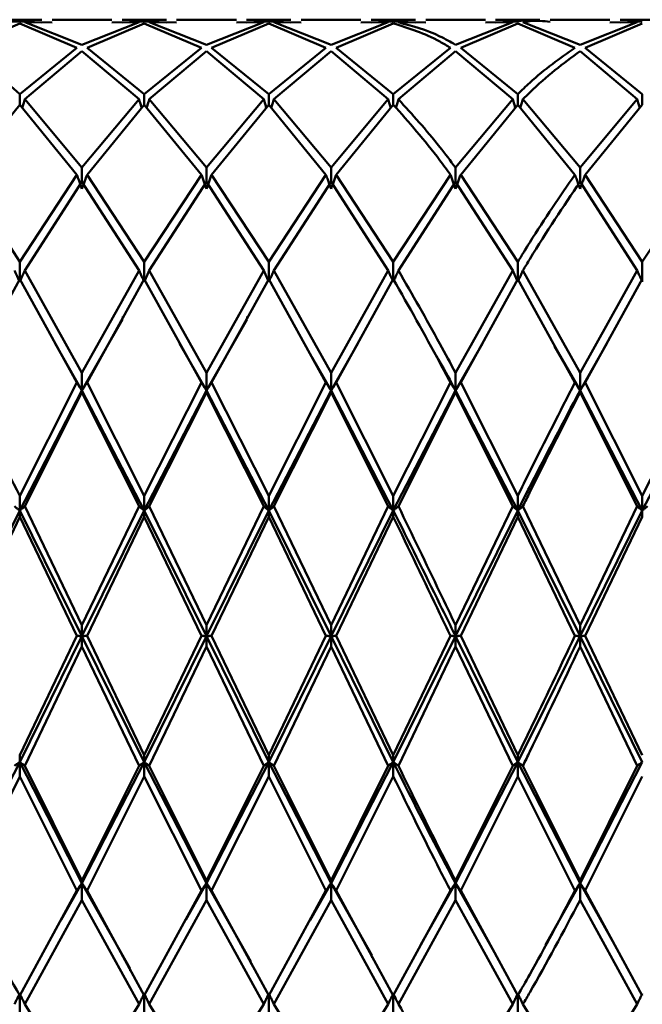
# Paper-space layout 'Лист1' of a CAD drawing. Units: millimetres. Extents: x -4266 to 3825, y -3091 to 2519.
# Drawn here: x 1521 to 1538, y 1714 to 1741 of the extents above; entities that cross this region are included whole.
import ezdxf

# ---------------------------------------------------------------- set-up
doc = ezdxf.new("R2010")
doc.units = ezdxf.units.MM

psp = doc.layouts.new('Лист1')

# ---------------------------------------------------------------- linework, layer by layer
at = {"color": 7, "linetype": 'Continuous', "lineweight": 50}
for p, q in [((1522.022, 1740.598), (1520.836, 1740.598)), ((1523.895, 1740.598), (1522.296, 1740.598)), ((1525.355, 1740.598), (1524.168, 1740.598)), ((1527.229, 1740.598), (1525.629, 1740.598)), ((1528.69, 1740.598), (1527.503, 1740.598)), ((1530.562, 1740.598), (1528.964, 1740.598)), ((1532.022, 1740.598), (1530.836, 1740.598)), ((1533.895, 1740.598), (1532.297, 1740.598)), ((1535.356, 1740.598), (1534.169, 1740.598)), ((1537.228, 1740.598), (1535.629, 1740.598)), ((1538.689, 1740.598), (1537.502, 1740.598)), ((1521.429, 1740.499), (1519.9, 1739.846)), ((1521.429, 1740.552), (1520.836, 1740.547)), ((1522.022, 1740.525), (1521.429, 1740.552)), ((1521.429, 1740.499), (1522.958, 1739.846)), ((1523.095, 1739.929), (1521.566, 1740.528)), ((1522.296, 1740.521), (1521.566, 1740.528)), ((1524.625, 1740.528), (1523.095, 1739.929)), ((1524.762, 1740.499), (1523.232, 1739.846)), ((1523.895, 1740.521), (1524.625, 1740.528)), ((1524.762, 1740.552), (1524.168, 1740.525)), ((1525.355, 1740.525), (1524.762, 1740.552)), ((1524.762, 1740.499), (1526.293, 1739.846)), ((1526.429, 1739.929), (1524.898, 1740.528)), ((1525.629, 1740.521), (1524.898, 1740.528)), ((1527.96, 1740.528), (1526.429, 1739.929)), ((1528.097, 1740.499), (1526.565, 1739.846)), ((1527.229, 1740.521), (1527.96, 1740.528)), ((1528.097, 1740.552), (1527.503, 1740.525)), ((1528.69, 1740.525), (1528.097, 1740.552)), ((1528.097, 1740.499), (1529.626, 1739.846)), ((1529.763, 1739.929), (1528.233, 1740.528)), ((1528.964, 1740.521), (1528.233, 1740.528)), ((1531.292, 1740.528), (1529.763, 1739.929)), ((1531.43, 1740.499), (1529.9, 1739.846)), ((1530.562, 1740.521), (1531.292, 1740.528)), ((1531.43, 1740.552), (1530.836, 1740.525)), ((1532.022, 1740.525), (1531.43, 1740.552)), ((1532.297, 1740.521), (1531.567, 1740.528)), ((1534.625, 1740.528), (1533.096, 1739.929)), ((1534.762, 1740.499), (1533.233, 1739.846)), ((1533.895, 1740.521), (1534.625, 1740.528)), ((1534.762, 1740.552), (1534.169, 1740.525)), ((1534.762, 1740.499), (1536.291, 1739.846)), ((1536.428, 1739.929), (1534.899, 1740.528)), ((1537.959, 1740.528), (1536.428, 1739.929)), ((1538.095, 1740.499), (1536.565, 1739.846)), ((1537.228, 1740.521), (1537.959, 1740.528)), ((1538.095, 1740.552), (1537.502, 1740.525)), ((1522.958, 1739.846), (1521.429, 1738.606)), ((1524.762, 1738.606), (1523.232, 1739.846)), ((1526.293, 1739.846), (1524.762, 1738.606)), ((1528.097, 1738.606), (1526.565, 1739.846)), ((1529.626, 1739.846), (1528.097, 1738.606)), ((1531.43, 1738.606), (1529.9, 1739.846)), ((1532.958, 1739.846), (1531.43, 1738.606)), ((1534.762, 1738.606), (1533.233, 1739.846)), ((1538.095, 1738.606), (1536.565, 1739.846)), ((1523.095, 1739.759), (1521.566, 1738.468)), ((1523.095, 1739.759), (1524.625, 1738.468)), ((1526.429, 1739.759), (1524.898, 1738.468)), ((1526.429, 1739.759), (1527.96, 1738.468)), ((1529.763, 1739.759), (1528.233, 1738.468)), ((1529.763, 1739.759), (1531.292, 1738.468)), ((1533.096, 1739.759), (1531.567, 1738.468)), ((1533.096, 1739.759), (1534.625, 1738.468)), ((1536.428, 1739.759), (1537.959, 1738.468)), ((1521.429, 1738.325), (1521.429, 1738.606)), ((1524.762, 1738.606), (1524.762, 1738.325)), ((1528.097, 1738.325), (1528.097, 1738.606)), ((1531.43, 1738.325), (1531.43, 1738.606)), ((1534.762, 1738.325), (1534.762, 1738.606)), ((1538.095, 1738.325), (1538.095, 1738.606)), ((1521.429, 1738.325), (1519.9, 1736.452)), ((1521.429, 1738.325), (1522.958, 1736.452)), ((1523.095, 1736.64), (1521.566, 1738.468)), ((1524.625, 1738.468), (1523.095, 1736.64)), ((1524.762, 1738.325), (1523.232, 1736.452)), ((1524.762, 1738.325), (1526.293, 1736.452)), ((1526.429, 1736.64), (1524.898, 1738.468)), ((1527.96, 1738.468), (1526.429, 1736.64)), ((1528.097, 1738.325), (1526.565, 1736.452)), ((1528.097, 1738.325), (1529.626, 1736.452)), ((1529.763, 1736.64), (1528.233, 1738.468)), ((1531.292, 1738.468), (1529.763, 1736.64)), ((1531.43, 1738.325), (1529.9, 1736.452)), ((1534.625, 1738.468), (1533.096, 1736.64)), ((1534.762, 1738.325), (1533.233, 1736.452)), ((1534.762, 1738.325), (1536.291, 1736.452)), ((1536.428, 1736.64), (1534.899, 1738.468)), ((1537.959, 1738.468), (1536.428, 1736.64)), ((1538.095, 1738.325), (1536.565, 1736.452)), ((1523.095, 1736.64), (1523.095, 1736.261)), ((1526.429, 1736.261), (1526.429, 1736.64)), ((1529.763, 1736.261), (1529.763, 1736.64)), ((1533.096, 1736.261), (1533.096, 1736.64)), ((1536.428, 1736.261), (1536.428, 1736.64)), ((1522.958, 1736.452), (1521.429, 1734.117)), ((1524.762, 1734.117), (1523.232, 1736.452)), ((1526.293, 1736.452), (1524.762, 1734.117)), ((1528.097, 1734.117), (1526.565, 1736.452)), ((1529.626, 1736.452), (1528.097, 1734.117)), ((1531.43, 1734.117), (1529.9, 1736.452)), ((1532.958, 1736.452), (1531.43, 1734.117)), ((1534.762, 1734.117), (1533.233, 1736.452)), ((1538.095, 1734.117), (1536.565, 1736.452)), ((1539.626, 1736.452), (1538.095, 1734.117)), ((1523.095, 1736.261), (1521.566, 1733.888)), ((1523.095, 1736.261), (1524.625, 1733.888)), ((1526.429, 1736.261), (1524.898, 1733.888)), ((1526.429, 1736.261), (1527.96, 1733.888)), ((1529.763, 1736.261), (1528.233, 1733.888)), ((1529.763, 1736.261), (1531.292, 1733.888)), ((1533.096, 1736.261), (1531.567, 1733.888)), ((1533.096, 1736.261), (1534.625, 1733.888)), ((1536.428, 1736.261), (1537.959, 1733.888)), ((1521.429, 1734.117), (1521.429, 1733.589)), ((1524.762, 1733.589), (1524.762, 1734.117)), ((1528.097, 1733.589), (1528.097, 1734.117)), ((1531.43, 1733.589), (1531.43, 1734.117)), ((1534.762, 1733.589), (1534.762, 1734.117)), ((1538.095, 1733.589), (1538.095, 1734.117)), ((1523.095, 1731.147), (1521.566, 1733.888)), ((1524.625, 1733.888), (1523.095, 1731.147)), ((1526.429, 1731.147), (1524.898, 1733.888)), ((1527.96, 1733.888), (1526.429, 1731.147)), ((1529.763, 1731.147), (1528.233, 1733.888)), ((1531.292, 1733.888), (1529.763, 1731.147)), ((1534.625, 1733.888), (1533.096, 1731.147)), ((1536.428, 1731.147), (1534.899, 1733.888)), ((1537.959, 1733.888), (1536.428, 1731.147)), ((1521.429, 1733.657), (1519.9, 1730.888)), ((1521.429, 1733.657), (1522.958, 1730.888)), ((1524.762, 1733.657), (1523.232, 1730.888)), ((1524.762, 1733.657), (1526.293, 1730.888)), ((1528.097, 1733.657), (1526.565, 1730.888)), ((1528.097, 1733.657), (1529.626, 1730.888)), ((1531.43, 1733.657), (1529.9, 1730.888)), ((1534.762, 1733.657), (1533.233, 1730.888)), ((1534.762, 1733.657), (1536.291, 1730.888)), ((1538.095, 1733.657), (1536.565, 1730.888)), ((1523.095, 1730.678), (1524.18, 1732.574)), ((1524.191, 1732.658), (1524.191, 1732.632)), ((1526.429, 1730.678), (1527.513, 1732.57)), ((1527.522, 1732.655), (1527.522, 1732.629)), ((1522.367, 1731.997), (1522.367, 1731.997)), ((1522.376, 1731.934), (1523.095, 1730.678)), ((1525.699, 1731.998), (1525.699, 1731.998)), ((1525.709, 1731.936), (1526.429, 1730.678)), ((1529.763, 1730.678), (1530.483, 1731.935)), ((1530.492, 1731.998), (1530.492, 1731.998)), ((1533.096, 1730.678), (1533.816, 1731.936)), ((1533.827, 1731.998), (1533.827, 1731.998)), ((1536.428, 1730.678), (1537.149, 1731.936)), ((1537.16, 1731.998), (1537.16, 1731.998)), ((1535.747, 1731.868), (1536.428, 1730.678)), ((1529.26, 1731.557), (1529.763, 1730.678)), ((1523.095, 1730.678), (1523.095, 1731.147)), ((1526.429, 1730.678), (1526.429, 1731.147)), ((1529.763, 1730.678), (1529.763, 1731.147)), ((1533.096, 1730.678), (1533.096, 1731.147)), ((1536.428, 1730.678), (1536.428, 1731.147)), ((1522.958, 1730.888), (1521.429, 1727.861)), ((1524.762, 1727.861), (1523.232, 1730.888)), ((1526.293, 1730.888), (1524.762, 1727.861)), ((1528.097, 1727.861), (1526.565, 1730.888)), ((1529.626, 1730.888), (1528.097, 1727.861)), ((1531.43, 1727.861), (1529.9, 1730.888)), ((1532.958, 1730.888), (1531.43, 1727.861)), ((1534.762, 1727.861), (1533.233, 1730.888)), ((1538.095, 1727.861), (1536.565, 1730.888)), ((1539.626, 1730.888), (1538.095, 1727.861)), ((1521.429, 1727.471), (1523.095, 1730.678)), ((1523.095, 1730.626), (1521.566, 1727.581)), ((1523.095, 1730.678), (1523.095, 1730.626)), ((1523.095, 1730.678), (1524.762, 1727.471)), ((1523.095, 1730.626), (1524.625, 1727.581)), ((1524.762, 1727.471), (1526.429, 1730.678)), ((1526.429, 1730.626), (1524.898, 1727.581)), ((1526.429, 1730.678), (1526.429, 1730.626)), ((1526.429, 1730.678), (1528.097, 1727.471)), ((1526.429, 1730.626), (1527.96, 1727.581)), ((1528.097, 1727.471), (1529.763, 1730.678)), ((1529.763, 1730.626), (1528.233, 1727.581)), ((1529.763, 1730.678), (1529.763, 1730.626)), ((1529.763, 1730.678), (1531.43, 1727.471)), ((1529.763, 1730.626), (1531.292, 1727.581)), ((1531.43, 1727.471), (1533.096, 1730.678)), ((1533.096, 1730.626), (1531.567, 1727.581)), ((1533.096, 1730.678), (1533.096, 1730.626)), ((1533.096, 1730.678), (1534.762, 1727.471)), ((1533.096, 1730.626), (1534.625, 1727.581)), ((1536.428, 1730.678), (1536.428, 1730.626)), ((1536.428, 1730.678), (1538.095, 1727.471)), ((1536.428, 1730.626), (1537.959, 1727.581)), ((1538.095, 1727.471), (1539.763, 1730.678)), ((1521.429, 1727.471), (1521.429, 1727.861)), ((1524.762, 1727.471), (1524.762, 1727.861)), ((1528.097, 1727.471), (1528.097, 1727.861)), ((1531.43, 1727.471), (1531.43, 1727.861)), ((1534.762, 1727.471), (1534.762, 1727.861)), ((1538.095, 1727.471), (1538.095, 1727.861)), ((1519.763, 1724.108), (1521.429, 1727.471)), ((1521.429, 1727.471), (1521.429, 1727.301)), ((1521.429, 1727.471), (1523.095, 1724.108)), ((1523.095, 1724.401), (1521.566, 1727.581)), ((1524.625, 1727.581), (1523.095, 1724.401)), ((1523.095, 1724.108), (1524.762, 1727.471)), ((1524.762, 1727.471), (1524.762, 1727.301)), ((1524.762, 1727.471), (1526.429, 1724.108)), ((1526.429, 1724.401), (1524.898, 1727.581)), ((1527.96, 1727.581), (1526.429, 1724.401)), ((1526.429, 1724.108), (1528.097, 1727.471)), ((1528.097, 1727.471), (1528.097, 1727.301)), ((1528.097, 1727.471), (1529.763, 1724.108)), ((1529.763, 1724.401), (1528.233, 1727.581)), ((1531.292, 1727.581), (1529.763, 1724.401)), ((1529.763, 1724.108), (1531.43, 1727.471)), ((1531.43, 1727.471), (1531.43, 1727.301)), ((1534.625, 1727.581), (1533.096, 1724.401)), ((1533.096, 1724.108), (1534.762, 1727.471)), ((1534.762, 1727.471), (1534.762, 1727.301)), ((1534.762, 1727.471), (1536.428, 1724.108)), ((1536.428, 1724.401), (1534.899, 1727.581)), ((1537.959, 1727.581), (1536.428, 1724.401)), ((1536.428, 1724.108), (1538.095, 1727.471)), ((1538.095, 1727.471), (1538.095, 1727.301)), ((1521.429, 1727.301), (1519.9, 1724.114)), ((1521.429, 1727.301), (1522.958, 1724.114)), ((1524.762, 1727.301), (1523.232, 1724.114)), ((1524.762, 1727.301), (1526.293, 1724.114)), ((1528.097, 1727.301), (1526.565, 1724.114)), ((1528.097, 1727.301), (1529.626, 1724.114)), ((1531.43, 1727.301), (1529.9, 1724.114)), ((1534.762, 1727.301), (1533.233, 1724.114)), ((1534.762, 1727.301), (1536.291, 1724.114)), ((1538.095, 1727.301), (1536.565, 1724.114)), ((1523.095, 1724.108), (1523.095, 1724.401)), ((1526.429, 1724.108), (1526.429, 1724.401)), ((1529.763, 1724.108), (1529.763, 1724.401)), ((1533.096, 1724.108), (1533.096, 1724.401)), ((1536.428, 1724.108), (1536.428, 1724.401)), ((1522.958, 1724.114), (1521.429, 1720.92)), ((1521.429, 1720.735), (1523.095, 1724.108)), ((1523.095, 1724.108), (1524.762, 1720.735)), ((1523.095, 1724.108), (1523.095, 1723.827)), ((1524.762, 1720.92), (1523.232, 1724.114)), ((1526.293, 1724.114), (1524.762, 1720.92)), ((1524.762, 1720.735), (1526.429, 1724.108)), ((1526.429, 1724.108), (1528.097, 1720.735)), ((1526.429, 1724.108), (1526.429, 1723.827)), ((1528.097, 1720.92), (1526.565, 1724.114)), ((1529.626, 1724.114), (1528.097, 1720.92)), ((1528.097, 1720.735), (1529.763, 1724.108)), ((1529.763, 1724.108), (1531.43, 1720.735)), ((1529.763, 1724.108), (1529.763, 1723.827)), ((1531.43, 1720.92), (1529.9, 1724.114)), ((1532.958, 1724.114), (1531.43, 1720.92)), ((1531.43, 1720.735), (1533.096, 1724.108)), ((1533.096, 1724.108), (1534.762, 1720.735)), ((1533.096, 1724.108), (1533.096, 1723.827)), ((1534.762, 1720.92), (1533.233, 1724.114)), ((1536.428, 1724.108), (1538.095, 1720.735)), ((1536.428, 1724.108), (1536.428, 1723.827)), ((1538.095, 1720.92), (1536.565, 1724.114)), ((1523.095, 1723.827), (1521.566, 1720.638)), ((1523.095, 1723.827), (1524.625, 1720.638)), ((1526.429, 1723.827), (1524.898, 1720.638)), ((1526.429, 1723.827), (1527.96, 1720.638)), ((1529.763, 1723.827), (1528.233, 1720.638)), ((1529.763, 1723.827), (1531.292, 1720.638)), ((1533.096, 1723.827), (1531.567, 1720.638)), ((1533.096, 1723.827), (1534.625, 1720.638)), ((1536.428, 1723.827), (1537.959, 1720.638)), ((1521.429, 1720.735), (1521.429, 1720.92)), ((1524.762, 1720.735), (1524.762, 1720.92)), ((1528.097, 1720.735), (1528.097, 1720.92)), ((1531.43, 1720.735), (1531.43, 1720.92)), ((1534.762, 1720.735), (1534.762, 1720.92)), ((1519.763, 1717.501), (1521.429, 1720.735)), ((1521.429, 1720.735), (1523.095, 1717.501)), ((1521.429, 1720.735), (1521.429, 1720.356)), ((1523.095, 1717.569), (1521.566, 1720.638)), ((1523.095, 1717.501), (1524.762, 1720.735)), ((1524.625, 1720.638), (1523.095, 1717.569)), ((1524.762, 1720.735), (1526.429, 1717.501)), ((1524.762, 1720.735), (1524.762, 1720.356)), ((1526.429, 1717.569), (1524.898, 1720.638)), ((1526.429, 1717.501), (1528.097, 1720.735)), ((1527.96, 1720.638), (1526.429, 1717.569)), ((1528.097, 1720.735), (1529.763, 1717.501)), ((1528.097, 1720.735), (1528.097, 1720.356)), ((1529.763, 1717.569), (1528.233, 1720.638)), ((1529.763, 1717.501), (1531.43, 1720.735)), ((1531.292, 1720.638), (1529.763, 1717.569)), ((1531.43, 1720.735), (1531.43, 1720.356)), ((1533.096, 1717.501), (1534.762, 1720.735)), ((1534.625, 1720.638), (1533.096, 1717.569)), ((1534.762, 1720.735), (1536.428, 1717.501)), ((1534.762, 1720.735), (1534.762, 1720.356)), ((1536.428, 1717.569), (1534.899, 1720.638)), ((1536.428, 1717.501), (1538.095, 1720.735)), ((1537.959, 1720.638), (1536.428, 1717.569)), ((1521.429, 1720.356), (1519.9, 1717.304)), ((1521.429, 1720.356), (1522.958, 1717.304)), ((1524.762, 1720.356), (1523.232, 1717.304)), ((1524.762, 1720.356), (1526.293, 1717.304)), ((1528.097, 1720.356), (1526.565, 1717.304)), ((1528.097, 1720.356), (1529.626, 1717.304)), ((1531.43, 1720.356), (1529.9, 1717.304)), ((1534.762, 1720.356), (1533.233, 1717.304)), ((1534.762, 1720.356), (1536.291, 1717.304)), ((1538.095, 1720.356), (1536.565, 1717.304)), ((1522.539, 1716.516), (1523.095, 1717.501)), ((1523.095, 1717.501), (1523.095, 1717.569)), ((1523.095, 1717.501), (1524.378, 1715.227)), ((1523.095, 1717.501), (1523.095, 1717.041)), ((1525.874, 1716.517), (1526.429, 1717.501)), ((1526.429, 1717.501), (1526.429, 1717.569)), ((1526.429, 1717.501), (1527.615, 1715.4)), ((1526.429, 1717.501), (1526.429, 1717.041)), ((1529.206, 1716.513), (1529.763, 1717.501)), ((1529.763, 1717.501), (1529.763, 1717.569)), ((1529.763, 1717.501), (1530.853, 1715.568)), ((1529.763, 1717.501), (1529.763, 1717.041)), ((1532.169, 1715.858), (1533.096, 1717.501)), ((1533.096, 1717.501), (1533.096, 1717.569)), ((1533.096, 1717.501), (1534.098, 1715.723)), ((1533.096, 1717.501), (1533.096, 1717.041)), ((1535.506, 1715.845), (1536.428, 1717.501)), ((1536.428, 1717.501), (1536.428, 1717.569)), ((1536.428, 1717.501), (1537.353, 1715.862)), ((1536.428, 1717.501), (1536.428, 1717.041)), ((1522.958, 1717.304), (1521.429, 1714.494)), ((1524.762, 1714.494), (1523.232, 1717.304)), ((1526.293, 1717.304), (1524.762, 1714.494)), ((1528.097, 1714.494), (1526.565, 1717.304)), ((1529.626, 1717.304), (1528.097, 1714.494)), ((1531.43, 1714.494), (1529.9, 1717.304)), ((1532.958, 1717.304), (1531.43, 1714.494)), ((1534.762, 1714.494), (1533.233, 1717.304)), ((1538.095, 1714.494), (1536.565, 1717.304)), ((1523.095, 1717.041), (1521.566, 1714.258)), ((1523.095, 1717.041), (1524.625, 1714.258)), ((1526.429, 1717.041), (1524.898, 1714.258)), ((1526.429, 1717.041), (1527.96, 1714.258)), ((1529.763, 1717.041), (1528.233, 1714.258)), ((1529.763, 1717.041), (1531.292, 1714.258)), ((1533.096, 1717.041), (1531.567, 1714.258)), ((1533.096, 1717.041), (1534.625, 1714.258)), ((1536.428, 1717.041), (1537.959, 1714.258)), ((1532.16, 1715.798), (1532.16, 1715.798)), ((1534.108, 1715.664), (1534.108, 1715.659)), ((1535.494, 1715.798), (1535.494, 1715.798)), ((1527.625, 1715.346), (1527.625, 1715.328)), ((1530.862, 1715.511), (1530.862, 1715.499)), ((1524.389, 1715.177), (1524.389, 1715.152)), ((1521.429, 1714.546), (1521.429, 1714.025)), ((1524.762, 1714.546), (1524.762, 1714.025)), ((1528.097, 1714.546), (1528.097, 1714.025)), ((1531.43, 1714.546), (1531.43, 1714.025)), ((1534.762, 1714.546), (1534.762, 1714.025)), ((1523.095, 1711.83), (1521.566, 1714.258)), ((1524.625, 1714.258), (1523.095, 1711.83)), ((1526.429, 1711.83), (1524.898, 1714.258)), ((1527.96, 1714.258), (1526.429, 1711.83)), ((1529.763, 1711.83), (1528.233, 1714.258)), ((1531.292, 1714.258), (1529.763, 1711.83)), ((1534.625, 1714.258), (1533.096, 1711.83)), ((1536.428, 1711.83), (1534.899, 1714.258)), ((1537.959, 1714.258), (1536.428, 1711.83))]:
    psp.add_line(p, q, dxfattribs=at)
for points, knots in [([(1535.356, 1740.565), (1535.265, 1740.577), (1535.067, 1740.603), (1534.869, 1740.57), (1534.762, 1740.552)], [0, 0, 0, 0, 0.459456, 1, 1, 1, 1]), ([(1535.629, 1740.541), (1535.447, 1740.56), (1535.204, 1740.587), (1534.96, 1740.54), (1534.899, 1740.528)], [0, 0, 0, 0, 0.748255, 1, 1, 1, 1]), ([(1531.43, 1740.499), (1531.845, 1740.37), (1532.355, 1740.211), (1532.865, 1739.903), (1532.958, 1739.846)], [0, 0, 0, 0, 0.816633, 1, 1, 1, 1]), ([(1533.096, 1739.929), (1532.956, 1740.007), (1532.446, 1740.294), (1531.937, 1740.429), (1531.567, 1740.528)], [0, 0, 0, 0, 0.272886, 1, 1, 1, 1]), ([(1521.429, 1738.606), (1521.013, 1738.99), (1520.504, 1739.46), (1519.993, 1739.786), (1519.9, 1739.846)], [0, 0, 0, 0, 0.816633, 1, 1, 1, 1]), ([(1536.291, 1739.846), (1535.889, 1739.564), (1535.379, 1739.207), (1534.869, 1738.71), (1534.762, 1738.606)], [0, 0, 0, 0, 0.790278, 1, 1, 1, 1]), ([(1536.428, 1739.759), (1535.98, 1739.426), (1535.471, 1739.047), (1534.96, 1738.53), (1534.899, 1738.468)], [0, 0, 0, 0, 0.879804, 1, 1, 1, 1]), ([(1521.566, 1738.468), (1521.553, 1738.427), (1521.53, 1738.352), (1521.507, 1738.277), (1521.496, 1738.242)], [0, 0, 0, 0, 0.543739, 1, 1, 1, 1]), ([(1524.694, 1738.243), (1524.691, 1738.254), (1524.667, 1738.329), (1524.644, 1738.404), (1524.625, 1738.468)], [0, 0, 0, 0, 0.1477947, 1, 1, 1, 1]), ([(1524.829, 1738.243), (1524.832, 1738.254), (1524.856, 1738.329), (1524.879, 1738.404), (1524.898, 1738.468)], [0, 0, 0, 0, 0.147687, 1, 1, 1, 1]), ([(1527.96, 1738.468), (1527.972, 1738.427), (1527.995, 1738.352), (1528.019, 1738.277), (1528.029, 1738.243)], [0, 0, 0, 0, 0.544494, 1, 1, 1, 1]), ([(1528.233, 1738.468), (1528.221, 1738.427), (1528.198, 1738.352), (1528.175, 1738.277), (1528.164, 1738.243)], [0, 0, 0, 0, 0.544555, 1, 1, 1, 1]), ([(1531.292, 1738.468), (1531.305, 1738.427), (1531.328, 1738.352), (1531.351, 1738.277), (1531.362, 1738.242)], [0, 0, 0, 0, 0.543739, 1, 1, 1, 1]), ([(1531.43, 1738.325), (1531.845, 1737.855), (1532.355, 1737.278), (1532.865, 1736.58), (1532.958, 1736.452)], [0, 0, 0, 0, 0.816633, 1, 1, 1, 1]), ([(1531.567, 1738.468), (1531.554, 1738.427), (1531.531, 1738.352), (1531.508, 1738.278), (1531.497, 1738.244)], [0, 0, 0, 0, 0.547209, 1, 1, 1, 1]), ([(1533.096, 1736.64), (1532.956, 1736.826), (1532.446, 1737.506), (1531.937, 1738.063), (1531.567, 1738.468)], [0, 0, 0, 0, 0.2728862, 1, 1, 1, 1]), ([(1534.625, 1738.468), (1534.637, 1738.427), (1534.66, 1738.352), (1534.684, 1738.277), (1534.694, 1738.242)], [0, 0, 0, 0, 0.543864, 1, 1, 1, 1]), ([(1534.899, 1738.468), (1534.886, 1738.427), (1534.864, 1738.352), (1534.84, 1738.277), (1534.829, 1738.242)], [0, 0, 0, 0, 0.543849, 1, 1, 1, 1]), ([(1537.959, 1738.468), (1537.971, 1738.427), (1537.994, 1738.352), (1538.017, 1738.277), (1538.028, 1738.243)], [0, 0, 0, 0, 0.544898, 1, 1, 1, 1]), ([(1521.429, 1734.117), (1521.013, 1734.788), (1520.504, 1735.609), (1519.993, 1736.322), (1519.9, 1736.452)], [0, 0, 0, 0, 0.816633, 1, 1, 1, 1]), ([(1523.095, 1736.076), (1523.082, 1736.111), (1523.055, 1736.182), (1523.01, 1736.307), (1522.978, 1736.397), (1522.958, 1736.452)], [0, 0, 0, 0, 0.280466, 0.560932, 1, 1, 1, 1]), ([(1523.095, 1736.076), (1523.108, 1736.111), (1523.134, 1736.182), (1523.18, 1736.307), (1523.212, 1736.397), (1523.232, 1736.452)], [0, 0, 0, 0, 0.280447, 0.560894, 1, 1, 1, 1]), ([(1526.293, 1736.452), (1526.305, 1736.417), (1526.33, 1736.347), (1526.375, 1736.221), (1526.409, 1736.131), (1526.429, 1736.076)], [0, 0, 0, 0, 0.280548, 0.561096, 1, 1, 1, 1]), ([(1526.565, 1736.452), (1526.553, 1736.417), (1526.528, 1736.347), (1526.483, 1736.221), (1526.45, 1736.131), (1526.429, 1736.076)], [0, 0, 0, 0, 0.280548, 0.561096, 1, 1, 1, 1]), ([(1529.626, 1736.452), (1529.639, 1736.417), (1529.664, 1736.347), (1529.709, 1736.221), (1529.743, 1736.131), (1529.763, 1736.076)], [0, 0, 0, 0, 0.280447, 0.560894, 1, 1, 1, 1]), ([(1529.9, 1736.452), (1529.888, 1736.417), (1529.863, 1736.347), (1529.818, 1736.221), (1529.784, 1736.131), (1529.763, 1736.076)], [0, 0, 0, 0, 0.280466, 0.560932, 1, 1, 1, 1]), ([(1532.958, 1736.452), (1532.971, 1736.417), (1532.996, 1736.347), (1533.041, 1736.221), (1533.075, 1736.131), (1533.096, 1736.076)], [0, 0, 0, 0, 0.280427, 0.560855, 1, 1, 1, 1]), ([(1533.233, 1736.452), (1533.22, 1736.417), (1533.195, 1736.347), (1533.15, 1736.221), (1533.116, 1736.131), (1533.096, 1736.076)], [0, 0, 0, 0, 0.280425, 0.560849, 1, 1, 1, 1]), ([(1536.291, 1736.452), (1535.889, 1735.87), (1535.379, 1735.132), (1534.869, 1734.293), (1534.762, 1734.117)], [0, 0, 0, 0, 0.7902776, 1, 1, 1, 1]), ([(1536.291, 1736.452), (1536.304, 1736.417), (1536.329, 1736.347), (1536.374, 1736.221), (1536.408, 1736.131), (1536.428, 1736.076)], [0, 0, 0, 0, 0.280489, 0.560978, 1, 1, 1, 1]), ([(1536.565, 1736.452), (1536.553, 1736.417), (1536.528, 1736.347), (1536.482, 1736.221), (1536.449, 1736.131), (1536.428, 1736.076)], [0, 0, 0, 0, 0.280465, 0.56093, 1, 1, 1, 1]), ([(1536.428, 1736.261), (1535.98, 1735.598), (1535.471, 1734.844), (1534.96, 1733.991), (1534.899, 1733.888)], [0, 0, 0, 0, 0.8798044, 1, 1, 1, 1]), ([(1521.429, 1733.589), (1521.415, 1733.617), (1521.389, 1733.673), (1521.343, 1733.772), (1521.311, 1733.844), (1521.292, 1733.888)], [0, 0, 0, 0, 0.280435, 0.560871, 1, 1, 1, 1]), ([(1521.429, 1733.589), (1521.442, 1733.617), (1521.468, 1733.673), (1521.514, 1733.772), (1521.546, 1733.844), (1521.566, 1733.888)], [0, 0, 0, 0, 0.280427, 0.560854, 1, 1, 1, 1]), ([(1524.625, 1733.888), (1524.637, 1733.86), (1524.662, 1733.804), (1524.708, 1733.704), (1524.741, 1733.633), (1524.762, 1733.589)], [0, 0, 0, 0, 0.280517, 0.561034, 1, 1, 1, 1]), ([(1524.898, 1733.888), (1524.886, 1733.86), (1524.861, 1733.804), (1524.816, 1733.704), (1524.782, 1733.633), (1524.762, 1733.589)], [0, 0, 0, 0, 0.280488, 0.560975, 1, 1, 1, 1]), ([(1527.96, 1733.888), (1527.972, 1733.86), (1527.997, 1733.804), (1528.042, 1733.704), (1528.076, 1733.633), (1528.097, 1733.589)], [0, 0, 0, 0, 0.280488, 0.560975, 1, 1, 1, 1]), ([(1528.233, 1733.888), (1528.221, 1733.86), (1528.196, 1733.804), (1528.151, 1733.704), (1528.117, 1733.633), (1528.097, 1733.589)], [0, 0, 0, 0, 0.280517, 0.561034, 1, 1, 1, 1]), ([(1531.292, 1733.888), (1531.305, 1733.86), (1531.33, 1733.804), (1531.375, 1733.704), (1531.409, 1733.633), (1531.43, 1733.589)], [0, 0, 0, 0, 0.280427, 0.560854, 1, 1, 1, 1]), ([(1531.567, 1733.888), (1531.554, 1733.86), (1531.529, 1733.804), (1531.484, 1733.704), (1531.45, 1733.633), (1531.43, 1733.589)], [0, 0, 0, 0, 0.280435, 0.56087, 1, 1, 1, 1]), ([(1533.096, 1731.147), (1532.956, 1731.409), (1532.446, 1732.366), (1531.937, 1733.247), (1531.567, 1733.888)], [0, 0, 0, 0, 0.2728862, 1, 1, 1, 1]), ([(1534.625, 1733.888), (1534.637, 1733.86), (1534.662, 1733.804), (1534.707, 1733.704), (1534.741, 1733.633), (1534.762, 1733.589)], [0, 0, 0, 0, 0.280448, 0.560896, 1, 1, 1, 1]), ([(1534.899, 1733.888), (1534.886, 1733.86), (1534.861, 1733.804), (1534.816, 1733.704), (1534.782, 1733.633), (1534.762, 1733.589)], [0, 0, 0, 0, 0.280435, 0.560869, 1, 1, 1, 1]), ([(1537.959, 1733.888), (1537.971, 1733.86), (1537.996, 1733.804), (1538.041, 1733.704), (1538.075, 1733.633), (1538.095, 1733.589)], [0, 0, 0, 0, 0.28055, 0.5611, 1, 1, 1, 1]), ([(1531.43, 1733.657), (1531.845, 1732.926), (1532.355, 1732.032), (1532.865, 1731.065), (1532.958, 1730.888)], [0, 0, 0, 0, 0.816633, 1, 1, 1, 1]), ([(1532.507, 1731.735), (1532.564, 1731.637), (1532.76, 1731.302), (1532.956, 1730.937), (1533.096, 1730.678)], [0, 0, 0, 0, 0.291024, 1, 1, 1, 1]), ([(1521.429, 1727.861), (1521.013, 1728.703), (1520.504, 1729.734), (1519.993, 1730.709), (1519.9, 1730.888)], [0, 0, 0, 0, 0.816633, 1, 1, 1, 1]), ([(1522.958, 1730.888), (1522.97, 1730.868), (1522.995, 1730.829), (1523.041, 1730.759), (1523.074, 1730.709), (1523.095, 1730.678)], [0, 0, 0, 0, 0.280466, 0.560932, 1, 1, 1, 1]), ([(1523.232, 1730.888), (1523.22, 1730.868), (1523.195, 1730.829), (1523.149, 1730.759), (1523.115, 1730.709), (1523.095, 1730.678)], [0, 0, 0, 0, 0.280447, 0.560894, 1, 1, 1, 1]), ([(1526.293, 1730.888), (1526.305, 1730.868), (1526.33, 1730.829), (1526.375, 1730.759), (1526.409, 1730.709), (1526.429, 1730.678)], [0, 0, 0, 0, 0.280548, 0.561096, 1, 1, 1, 1]), ([(1526.565, 1730.888), (1526.553, 1730.868), (1526.528, 1730.829), (1526.483, 1730.759), (1526.45, 1730.709), (1526.429, 1730.678)], [0, 0, 0, 0, 0.280548, 0.561096, 1, 1, 1, 1]), ([(1529.626, 1730.888), (1529.639, 1730.868), (1529.664, 1730.829), (1529.709, 1730.759), (1529.743, 1730.709), (1529.763, 1730.678)], [0, 0, 0, 0, 0.280447, 0.560894, 1, 1, 1, 1]), ([(1529.9, 1730.888), (1529.888, 1730.868), (1529.863, 1730.829), (1529.818, 1730.759), (1529.784, 1730.709), (1529.763, 1730.678)], [0, 0, 0, 0, 0.280466, 0.560932, 1, 1, 1, 1]), ([(1532.958, 1730.888), (1532.971, 1730.868), (1532.996, 1730.829), (1533.041, 1730.759), (1533.075, 1730.709), (1533.096, 1730.678)], [0, 0, 0, 0, 0.280427, 0.560855, 1, 1, 1, 1]), ([(1533.233, 1730.888), (1533.22, 1730.868), (1533.195, 1730.829), (1533.15, 1730.759), (1533.116, 1730.709), (1533.096, 1730.678)], [0, 0, 0, 0, 0.280425, 0.560849, 1, 1, 1, 1]), ([(1536.291, 1730.888), (1535.889, 1730.105), (1535.379, 1729.115), (1534.869, 1728.078), (1534.762, 1727.861)], [0, 0, 0, 0, 0.7902776, 1, 1, 1, 1]), ([(1536.291, 1730.888), (1536.304, 1730.868), (1536.329, 1730.829), (1536.374, 1730.759), (1536.408, 1730.709), (1536.428, 1730.678)], [0, 0, 0, 0, 0.280489, 0.560978, 1, 1, 1, 1]), ([(1536.565, 1730.888), (1536.553, 1730.868), (1536.528, 1730.829), (1536.482, 1730.759), (1536.449, 1730.709), (1536.428, 1730.678)], [0, 0, 0, 0, 0.280465, 0.56093, 1, 1, 1, 1]), ([(1534.762, 1727.471), (1534.869, 1727.683), (1535.425, 1728.783), (1535.98, 1729.831), (1536.428, 1730.678)], [0, 0, 0, 0, 0.192534, 1, 1, 1, 1]), ([(1536.428, 1730.626), (1535.98, 1729.747), (1535.471, 1728.748), (1534.96, 1727.707), (1534.899, 1727.581)], [0, 0, 0, 0, 0.879804, 1, 1, 1, 1]), ([(1521.292, 1727.581), (1521.304, 1727.571), (1521.329, 1727.55), (1521.374, 1727.514), (1521.408, 1727.487), (1521.429, 1727.471)], [0, 0, 0, 0, 0.280435, 0.56087, 1, 1, 1, 1]), ([(1521.566, 1727.581), (1521.553, 1727.571), (1521.528, 1727.55), (1521.483, 1727.514), (1521.449, 1727.487), (1521.429, 1727.471)], [0, 0, 0, 0, 0.280427, 0.560854, 1, 1, 1, 1]), ([(1524.625, 1727.581), (1524.637, 1727.571), (1524.662, 1727.55), (1524.708, 1727.514), (1524.741, 1727.487), (1524.762, 1727.471)], [0, 0, 0, 0, 0.280517, 0.561034, 1, 1, 1, 1]), ([(1524.898, 1727.581), (1524.886, 1727.571), (1524.861, 1727.55), (1524.816, 1727.514), (1524.782, 1727.487), (1524.762, 1727.471)], [0, 0, 0, 0, 0.280488, 0.560975, 1, 1, 1, 1]), ([(1527.96, 1727.581), (1527.972, 1727.571), (1527.997, 1727.55), (1528.042, 1727.514), (1528.076, 1727.487), (1528.097, 1727.471)], [0, 0, 0, 0, 0.280488, 0.560975, 1, 1, 1, 1]), ([(1528.233, 1727.581), (1528.221, 1727.571), (1528.196, 1727.55), (1528.151, 1727.514), (1528.117, 1727.487), (1528.097, 1727.471)], [0, 0, 0, 0, 0.280517, 0.561034, 1, 1, 1, 1]), ([(1531.292, 1727.581), (1531.305, 1727.571), (1531.33, 1727.55), (1531.375, 1727.514), (1531.409, 1727.487), (1531.43, 1727.471)], [0, 0, 0, 0, 0.280427, 0.560854, 1, 1, 1, 1]), ([(1531.567, 1727.581), (1531.554, 1727.571), (1531.529, 1727.55), (1531.484, 1727.514), (1531.45, 1727.487), (1531.43, 1727.471)], [0, 0, 0, 0, 0.280435, 0.56087, 1, 1, 1, 1]), ([(1531.43, 1727.471), (1531.845, 1726.636), (1532.4, 1725.521), (1532.956, 1724.391), (1533.096, 1724.108)], [0, 0, 0, 0, 0.749496, 1, 1, 1, 1]), ([(1533.096, 1724.401), (1532.956, 1724.693), (1532.446, 1725.762), (1531.937, 1726.815), (1531.567, 1727.581)], [0, 0, 0, 0, 0.272886, 1, 1, 1, 1]), ([(1534.625, 1727.581), (1534.637, 1727.571), (1534.662, 1727.55), (1534.707, 1727.514), (1534.741, 1727.487), (1534.762, 1727.471)], [0, 0, 0, 0, 0.280448, 0.560896, 1, 1, 1, 1]), ([(1534.899, 1727.581), (1534.886, 1727.571), (1534.861, 1727.55), (1534.816, 1727.514), (1534.782, 1727.487), (1534.762, 1727.471)], [0, 0, 0, 0, 0.280435, 0.560869, 1, 1, 1, 1]), ([(1537.959, 1727.581), (1537.971, 1727.571), (1537.996, 1727.55), (1538.041, 1727.514), (1538.075, 1727.487), (1538.095, 1727.471)], [0, 0, 0, 0, 0.28055, 0.5611, 1, 1, 1, 1]), ([(1538.232, 1727.581), (1538.219, 1727.571), (1538.195, 1727.55), (1538.149, 1727.514), (1538.116, 1727.487), (1538.095, 1727.471)], [0, 0, 0, 0, 0.280515, 0.561031, 1, 1, 1, 1]), ([(1531.43, 1727.301), (1531.845, 1726.437), (1532.355, 1725.379), (1532.865, 1724.31), (1532.958, 1724.114)], [0, 0, 0, 0, 0.816633, 1, 1, 1, 1]), ([(1522.958, 1724.114), (1522.97, 1724.114), (1522.995, 1724.112), (1523.041, 1724.11), (1523.074, 1724.109), (1523.095, 1724.108)], [0, 0, 0, 0, 0.280466, 0.560932, 1, 1, 1, 1]), ([(1523.232, 1724.114), (1523.22, 1724.114), (1523.195, 1724.112), (1523.149, 1724.11), (1523.115, 1724.109), (1523.095, 1724.108)], [0, 0, 0, 0, 0.280447, 0.560894, 1, 1, 1, 1]), ([(1526.293, 1724.114), (1526.305, 1724.114), (1526.33, 1724.112), (1526.375, 1724.11), (1526.409, 1724.109), (1526.429, 1724.108)], [0, 0, 0, 0, 0.280548, 0.561096, 1, 1, 1, 1]), ([(1526.565, 1724.114), (1526.553, 1724.114), (1526.528, 1724.112), (1526.483, 1724.11), (1526.45, 1724.109), (1526.429, 1724.108)], [0, 0, 0, 0, 0.280548, 0.561096, 1, 1, 1, 1]), ([(1529.626, 1724.114), (1529.639, 1724.114), (1529.664, 1724.112), (1529.709, 1724.11), (1529.743, 1724.109), (1529.763, 1724.108)], [0, 0, 0, 0, 0.280447, 0.560894, 1, 1, 1, 1]), ([(1529.9, 1724.114), (1529.888, 1724.114), (1529.863, 1724.112), (1529.818, 1724.11), (1529.784, 1724.109), (1529.763, 1724.108)], [0, 0, 0, 0, 0.280466, 0.560932, 1, 1, 1, 1]), ([(1532.958, 1724.114), (1532.971, 1724.114), (1532.996, 1724.112), (1533.041, 1724.11), (1533.075, 1724.109), (1533.096, 1724.108)], [0, 0, 0, 0, 0.280427, 0.560855, 1, 1, 1, 1]), ([(1533.233, 1724.114), (1533.22, 1724.114), (1533.195, 1724.112), (1533.15, 1724.11), (1533.116, 1724.109), (1533.096, 1724.108)], [0, 0, 0, 0, 0.280425, 0.560849, 1, 1, 1, 1]), ([(1536.291, 1724.114), (1535.889, 1723.267), (1535.379, 1722.195), (1534.869, 1721.141), (1534.762, 1720.92)], [0, 0, 0, 0, 0.790278, 1, 1, 1, 1]), ([(1534.762, 1720.735), (1534.869, 1720.949), (1535.425, 1722.06), (1535.98, 1723.193), (1536.428, 1724.108)], [0, 0, 0, 0, 0.192534, 1, 1, 1, 1]), ([(1536.291, 1724.114), (1536.304, 1724.114), (1536.329, 1724.112), (1536.374, 1724.11), (1536.408, 1724.109), (1536.428, 1724.108)], [0, 0, 0, 0, 0.280489, 0.560978, 1, 1, 1, 1]), ([(1536.565, 1724.114), (1536.553, 1724.114), (1536.528, 1724.112), (1536.482, 1724.11), (1536.449, 1724.109), (1536.428, 1724.108)], [0, 0, 0, 0, 0.280465, 0.56093, 1, 1, 1, 1]), ([(1536.428, 1723.827), (1535.98, 1722.885), (1535.471, 1721.813), (1534.96, 1720.764), (1534.899, 1720.638)], [0, 0, 0, 0, 0.879804, 1, 1, 1, 1]), ([(1521.292, 1720.638), (1521.304, 1720.647), (1521.329, 1720.665), (1521.374, 1720.698), (1521.408, 1720.721), (1521.429, 1720.735)], [0, 0, 0, 0, 0.280435, 0.56087, 1, 1, 1, 1]), ([(1521.566, 1720.638), (1521.553, 1720.647), (1521.528, 1720.665), (1521.483, 1720.698), (1521.449, 1720.721), (1521.429, 1720.735)], [0, 0, 0, 0, 0.2804271, 0.5608542, 1, 1, 1, 1]), ([(1524.625, 1720.638), (1524.637, 1720.647), (1524.662, 1720.665), (1524.708, 1720.698), (1524.741, 1720.721), (1524.762, 1720.735)], [0, 0, 0, 0, 0.280517, 0.561034, 1, 1, 1, 1]), ([(1524.898, 1720.638), (1524.886, 1720.647), (1524.861, 1720.665), (1524.816, 1720.698), (1524.782, 1720.721), (1524.762, 1720.735)], [0, 0, 0, 0, 0.280488, 0.560975, 1, 1, 1, 1]), ([(1527.96, 1720.638), (1527.972, 1720.647), (1527.997, 1720.665), (1528.042, 1720.698), (1528.076, 1720.721), (1528.097, 1720.735)], [0, 0, 0, 0, 0.280488, 0.560975, 1, 1, 1, 1]), ([(1528.233, 1720.638), (1528.221, 1720.647), (1528.196, 1720.665), (1528.151, 1720.698), (1528.117, 1720.721), (1528.097, 1720.735)], [0, 0, 0, 0, 0.2805171, 0.5610343, 1, 1, 1, 1]), ([(1531.292, 1720.638), (1531.305, 1720.647), (1531.33, 1720.665), (1531.375, 1720.698), (1531.409, 1720.721), (1531.43, 1720.735)], [0, 0, 0, 0, 0.280427, 0.560854, 1, 1, 1, 1]), ([(1531.567, 1720.638), (1531.554, 1720.647), (1531.529, 1720.665), (1531.484, 1720.698), (1531.45, 1720.721), (1531.43, 1720.735)], [0, 0, 0, 0, 0.280435, 0.56087, 1, 1, 1, 1]), ([(1531.43, 1720.735), (1531.845, 1719.909), (1532.4, 1718.807), (1532.956, 1717.763), (1533.096, 1717.501)], [0, 0, 0, 0, 0.749496, 1, 1, 1, 1]), ([(1533.096, 1717.569), (1532.956, 1717.84), (1532.446, 1718.835), (1531.937, 1719.879), (1531.567, 1720.638)], [0, 0, 0, 0, 0.272886, 1, 1, 1, 1]), ([(1534.625, 1720.638), (1534.637, 1720.647), (1534.662, 1720.665), (1534.707, 1720.698), (1534.741, 1720.721), (1534.762, 1720.735)], [0, 0, 0, 0, 0.280448, 0.560896, 1, 1, 1, 1]), ([(1534.899, 1720.638), (1534.886, 1720.647), (1534.861, 1720.665), (1534.816, 1720.698), (1534.782, 1720.721), (1534.762, 1720.735)], [0, 0, 0, 0, 0.280435, 0.560869, 1, 1, 1, 1]), ([(1537.959, 1720.638), (1537.971, 1720.647), (1537.996, 1720.665), (1538.041, 1720.698), (1538.075, 1720.721), (1538.095, 1720.735)], [0, 0, 0, 0, 0.28055, 0.5611, 1, 1, 1, 1]), ([(1531.43, 1720.356), (1531.845, 1719.509), (1532.355, 1718.471), (1532.865, 1717.484), (1532.958, 1717.304)], [0, 0, 0, 0, 0.816633, 1, 1, 1, 1]), ([(1522.958, 1717.304), (1522.97, 1717.322), (1522.995, 1717.359), (1523.041, 1717.425), (1523.074, 1717.472), (1523.095, 1717.501)], [0, 0, 0, 0, 0.280466, 0.560932, 1, 1, 1, 1]), ([(1523.232, 1717.304), (1523.22, 1717.322), (1523.195, 1717.359), (1523.149, 1717.425), (1523.115, 1717.472), (1523.095, 1717.501)], [0, 0, 0, 0, 0.280447, 0.560894, 1, 1, 1, 1]), ([(1526.293, 1717.304), (1526.305, 1717.322), (1526.33, 1717.359), (1526.375, 1717.425), (1526.409, 1717.472), (1526.429, 1717.501)], [0, 0, 0, 0, 0.280548, 0.561096, 1, 1, 1, 1]), ([(1526.565, 1717.304), (1526.553, 1717.322), (1526.528, 1717.359), (1526.483, 1717.425), (1526.45, 1717.472), (1526.429, 1717.501)], [0, 0, 0, 0, 0.280548, 0.561096, 1, 1, 1, 1]), ([(1529.626, 1717.304), (1529.639, 1717.322), (1529.664, 1717.359), (1529.709, 1717.425), (1529.743, 1717.472), (1529.763, 1717.501)], [0, 0, 0, 0, 0.280447, 0.560894, 1, 1, 1, 1]), ([(1529.9, 1717.304), (1529.888, 1717.322), (1529.863, 1717.359), (1529.818, 1717.425), (1529.784, 1717.472), (1529.763, 1717.501)], [0, 0, 0, 0, 0.280466, 0.560932, 1, 1, 1, 1]), ([(1532.958, 1717.304), (1532.971, 1717.322), (1532.996, 1717.359), (1533.041, 1717.425), (1533.075, 1717.472), (1533.096, 1717.501)], [0, 0, 0, 0, 0.280427, 0.560855, 1, 1, 1, 1]), ([(1533.233, 1717.304), (1533.22, 1717.322), (1533.195, 1717.359), (1533.15, 1717.425), (1533.116, 1717.472), (1533.096, 1717.501)], [0, 0, 0, 0, 0.280425, 0.560849, 1, 1, 1, 1]), ([(1536.291, 1717.304), (1536.304, 1717.322), (1536.329, 1717.359), (1536.374, 1717.425), (1536.408, 1717.472), (1536.428, 1717.501)], [0, 0, 0, 0, 0.280489, 0.560978, 1, 1, 1, 1]), ([(1536.565, 1717.304), (1536.553, 1717.322), (1536.528, 1717.359), (1536.482, 1717.425), (1536.449, 1717.472), (1536.428, 1717.501)], [0, 0, 0, 0, 0.280465, 0.56093, 1, 1, 1, 1]), ([(1521.429, 1714.494), (1521.013, 1715.236), (1520.504, 1716.145), (1519.993, 1717.124), (1519.9, 1717.304)], [0, 0, 0, 0, 0.816633, 1, 1, 1, 1]), ([(1536.291, 1717.304), (1535.889, 1716.538), (1535.379, 1715.57), (1534.869, 1714.68), (1534.762, 1714.494)], [0, 0, 0, 0, 0.7902776, 1, 1, 1, 1]), ([(1536.428, 1717.041), (1535.98, 1716.198), (1535.471, 1715.24), (1534.96, 1714.363), (1534.899, 1714.258)], [0, 0, 0, 0, 0.8798044, 1, 1, 1, 1]), ([(1521.292, 1714.258), (1521.304, 1714.285), (1521.329, 1714.339), (1521.374, 1714.435), (1521.408, 1714.504), (1521.429, 1714.546)], [0, 0, 0, 0, 0.280435, 0.56087, 1, 1, 1, 1]), ([(1521.566, 1714.258), (1521.553, 1714.285), (1521.528, 1714.339), (1521.483, 1714.435), (1521.449, 1714.504), (1521.429, 1714.546)], [0, 0, 0, 0, 0.280427, 0.560854, 1, 1, 1, 1]), ([(1524.625, 1714.258), (1524.637, 1714.285), (1524.662, 1714.339), (1524.708, 1714.435), (1524.741, 1714.504), (1524.762, 1714.546)], [0, 0, 0, 0, 0.280517, 0.561034, 1, 1, 1, 1]), ([(1524.898, 1714.258), (1524.886, 1714.285), (1524.861, 1714.339), (1524.816, 1714.435), (1524.782, 1714.504), (1524.762, 1714.546)], [0, 0, 0, 0, 0.280488, 0.560975, 1, 1, 1, 1]), ([(1527.96, 1714.258), (1527.972, 1714.285), (1527.997, 1714.339), (1528.042, 1714.435), (1528.076, 1714.504), (1528.097, 1714.546)], [0, 0, 0, 0, 0.280488, 0.560975, 1, 1, 1, 1]), ([(1528.233, 1714.258), (1528.221, 1714.285), (1528.196, 1714.339), (1528.151, 1714.435), (1528.117, 1714.504), (1528.097, 1714.546)], [0, 0, 0, 0, 0.280517, 0.561034, 1, 1, 1, 1]), ([(1531.292, 1714.258), (1531.305, 1714.285), (1531.33, 1714.339), (1531.375, 1714.435), (1531.409, 1714.504), (1531.43, 1714.546)], [0, 0, 0, 0, 0.280427, 0.560854, 1, 1, 1, 1]), ([(1531.567, 1714.258), (1531.554, 1714.285), (1531.529, 1714.339), (1531.484, 1714.435), (1531.45, 1714.504), (1531.43, 1714.546)], [0, 0, 0, 0, 0.280435, 0.56087, 1, 1, 1, 1]), ([(1534.625, 1714.258), (1534.637, 1714.285), (1534.662, 1714.339), (1534.707, 1714.435), (1534.741, 1714.504), (1534.762, 1714.546)], [0, 0, 0, 0, 0.280448, 0.560896, 1, 1, 1, 1]), ([(1534.899, 1714.258), (1534.886, 1714.285), (1534.861, 1714.339), (1534.816, 1714.435), (1534.782, 1714.504), (1534.762, 1714.546)], [0, 0, 0, 0, 0.280435, 0.560869, 1, 1, 1, 1]), ([(1537.959, 1714.258), (1537.971, 1714.285), (1537.996, 1714.339), (1538.041, 1714.435), (1538.075, 1714.504), (1538.095, 1714.546)], [0, 0, 0, 0, 0.28055, 0.5611, 1, 1, 1, 1]), ([(1533.096, 1711.83), (1532.956, 1712.035), (1532.446, 1712.784), (1531.937, 1713.637), (1531.567, 1714.258)], [0, 0, 0, 0, 0.2728862, 1, 1, 1, 1])]:
    psp.add_open_spline(points, degree=3, knots=knots, dxfattribs=at)

doc.saveas('drawing.dxf')
